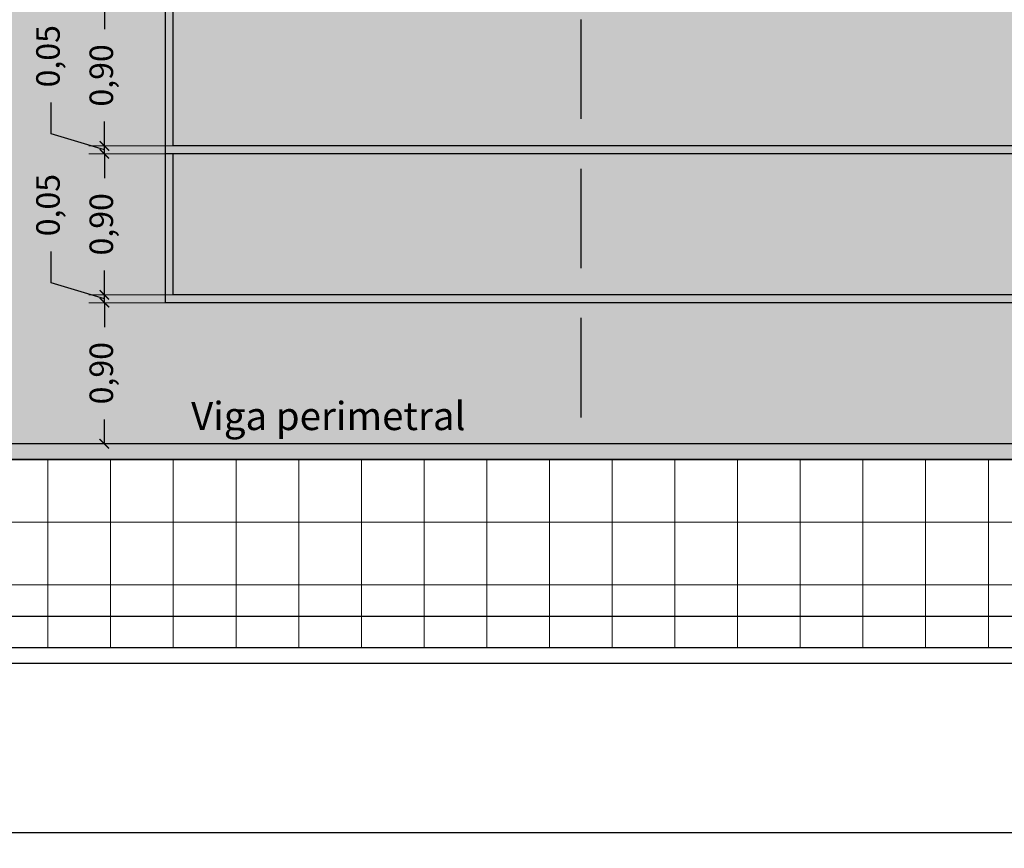
# Model space of a CAD drawing. Units: metres. Extents: x 3.8 to 102.9, y -23.1 to 73.
# Drawn here: x 8.2 to 14.4, y 26.8 to 32.1 of the extents above; entities that cross this region are included whole.
import ezdxf

# ---------------------------------------------------------------- set-up
doc = ezdxf.new("R2010")
doc.units = ezdxf.units.M
doc.header["$LTSCALE"] = 0.2
doc.header["$MEASUREMENT"] = 0
doc.linetypes.add('HIDDEN2', pattern=[4.7625, 3.175, -1.5875])
for name, color, linetype, lineweight in [('03', 3, 'Continuous', 30), ('Caminera Perimetral', 253, 'Continuous', 25), ('cotas', 1, 'Continuous', 5), ('HACHES', 253, 'Continuous', 15)]:
    doc.layers.add(name, color=color, linetype=linetype, lineweight=lineweight)
doc.layers.add('Demarcación Basquet', color=7, linetype='Continuous', true_color=0x2688d9)
doc.layers.add('Demarcación Futbol', color=7, linetype='Continuous', true_color=0xffffff)
doc.layers.add('Fondo Cancha', color=254, linetype='Continuous')
doc.layers.add('juntas', color=252, linetype='HIDDEN2')
doc.styles.get("Standard").update_dxf_attribs({"font": 'ARIAL.TTF'})
doc.dimstyles.new('canchas', dxfattribs={"dimtxt": 0.15, "dimasz": 0.06, "dimexe": 0.1, "dimexo": 0, "dimgap": 0.1, "dimtad": 0, "dimzin": 1, "dimtxsty": 'Standard', "dimblk": 'ARCHTICK', "dimcen": 2, "dimclrd": 1, "dimclre": 161, "dimazin": 0, "dimtm": 1e-09, "dimtfac": 1, "dimtmove": 0, "dimatfit": 3, "dimldrblk": 'DOT', "dimfxl": 0, "dimlwe": 0, "dimarcsym": 0})

# ---------------------------------------------------------------- blocks, each defined once
blk = doc.blocks.new('_ArchTick')
at = {"color": 0, "linetype": 'ByBlock', "const_width": 0.15}
blk.add_lwpolyline([(-0.5, -0.5), (0.5, 0.5)], dxfattribs=at)
blk = doc.blocks.new('*D202')
at = {"layer": 'cotas', "color": 161, "lineweight": 0, "transparency": 16777216}
for p, q in [((7.145, 29.2834), (7.145, 28.1835)), ((39.145, 29.2834), (39.145, 28.1835))]:
    blk.add_line(p, q, dxfattribs=at)
at = {"layer": 'cotas', "color": 1, "lineweight": -2, "transparency": 16777216}
for p, q in [((7.145, 28.2835), (22.7922, 28.2835)), ((39.145, 28.2835), (23.4978, 28.2835))]:
    blk.add_line(p, q, dxfattribs=at)
at = {"layer": 'Defpoints', "color": 0, "transparency": 16777216}
for p in [(7.145, 29.2834), (39.145, 29.2834), (39.145, 28.2835)]:
    blk.add_point(p, dxfattribs=at)
at = {"layer": 'cotas', "color": 1, "lineweight": -2, "transparency": 16777216, "xscale": 0.06, "yscale": 0.06, "zscale": 0.06, "rotation": 180}
blk.add_blockref('_ArchTick', (7.145, 28.2835), dxfattribs=at)
at = {"layer": 'cotas', "color": 1, "lineweight": -2, "transparency": 16777216, "xscale": 0.06, "yscale": 0.06, "zscale": 0.06}
blk.add_blockref('_ArchTick', (39.145, 28.2835), dxfattribs=at)
at = {"layer": 'cotas', "color": 0, "transparency": 16777216, "insert": (23.145, 28.2835), "char_height": 0.15, "attachment_point": 5}
blk.add_mtext('32,00', dxfattribs=at)
blk = doc.blocks.new('_Dot')
at = {"color": 0, "linetype": 'ByBlock', "lineweight": -2}
blk.add_line((-0.5, 0), (-1, 0), dxfattribs=at)
at = {"color": 0, "linetype": 'ByBlock', "const_width": 0.5}
blk.add_lwpolyline([(-0.25, 0, 1), (0.25, 0, 1)], format="xyb", close=True, dxfattribs=at)
blk = doc.blocks.new('*D235')
at = {"layer": 'cotas', "color": 161, "lineweight": 0, "transparency": 16777216}
for p, q in [((9.095, 30.2834), (8.6053, 30.2834)), ((9.095, 29.3834), (8.6053, 29.3834))]:
    blk.add_line(p, q, dxfattribs=at)
at = {"layer": 'cotas', "color": 1, "lineweight": -2, "transparency": 16777216}
for p, q in [((8.7053, 30.2834), (8.7053, 30.1279)), ((8.7053, 29.3834), (8.7053, 29.5388))]:
    blk.add_line(p, q, dxfattribs=at)
at = {"layer": 'Defpoints', "color": 0, "transparency": 16777216}
for p in [(8.7053, 30.2834), (9.095, 30.2834), (9.095, 29.3834)]:
    blk.add_point(p, dxfattribs=at)
at = {"layer": 'cotas', "color": 1, "lineweight": -2, "transparency": 16777216, "xscale": 0.06, "yscale": 0.06, "zscale": 0.06}
for p, rotation in [((8.7053, 30.2834), 90), ((8.7053, 29.3834), 270)]:
    blk.add_blockref('_ArchTick', p, dxfattribs=dict(at, rotation=rotation))
at = {"layer": 'cotas', "color": 0, "transparency": 16777216, "insert": (8.7053, 29.8334), "char_height": 0.15, "attachment_point": 5, "rotation": 90}
blk.add_mtext('0,90', dxfattribs=at)
blk = doc.blocks.new('*D236')
at = {"layer": 'cotas', "color": 1, "lineweight": -2}
for p, q in [((8.3652, 30.4104), (8.3652, 30.6104)), ((8.7053, 30.3084), (8.3652, 30.4104)), ((8.7053, 30.3334), (8.7053, 30.3934)), ((8.7053, 30.2834), (8.7053, 30.3334)), ((8.7053, 30.2834), (8.7053, 30.3334)), ((8.7053, 30.2834), (8.7053, 30.2234))]:
    blk.add_line(p, q, dxfattribs=at)
at = {"layer": 'cotas', "color": 161, "lineweight": 0}
for p, q in [((9.145, 30.3334), (8.6053, 30.3334)), ((9.095, 30.2834), (8.6053, 30.2834))]:
    blk.add_line(p, q, dxfattribs=at)
at = {"layer": 'Defpoints', "color": 0}
for p in [(8.7053, 30.3334), (9.095, 30.2834), (9.145, 30.3334)]:
    blk.add_point(p, dxfattribs=at)
at = {"layer": 'cotas', "color": 1, "lineweight": -2, "xscale": 0.06, "yscale": 0.06, "zscale": 0.06}
for p, rotation in [((8.7053, 30.3334), 270), ((8.7053, 30.2834), 90)]:
    blk.add_blockref('_ArchTick', p, dxfattribs=dict(at, rotation=rotation))
at = {"layer": 'cotas', "color": 0, "insert": (8.3652, 30.9058), "char_height": 0.15, "attachment_point": 5, "rotation": 90}
blk.add_mtext('0,05', dxfattribs=at)
blk = doc.blocks.new('*D237')
at = {"layer": 'cotas', "color": 161, "lineweight": 0}
for p, q in [((9.095, 31.2334), (8.6053, 31.2334)), ((9.145, 30.3334), (8.6053, 30.3334))]:
    blk.add_line(p, q, dxfattribs=at)
at = {"layer": 'cotas', "color": 1, "lineweight": -2}
for p, q in [((8.7053, 31.2334), (8.7053, 31.0779)), ((8.7053, 30.3334), (8.7053, 30.4888))]:
    blk.add_line(p, q, dxfattribs=at)
at = {"layer": 'Defpoints', "color": 0}
for p in [(8.7053, 31.2334), (9.095, 31.2334), (9.145, 30.3334)]:
    blk.add_point(p, dxfattribs=at)
at = {"layer": 'cotas', "color": 1, "lineweight": -2, "xscale": 0.06, "yscale": 0.06, "zscale": 0.06}
for p, rotation in [((8.7053, 31.2334), 90), ((8.7053, 30.3334), 270)]:
    blk.add_blockref('_ArchTick', p, dxfattribs=dict(at, rotation=rotation))
at = {"layer": 'cotas', "color": 0, "insert": (8.7053, 30.7834), "char_height": 0.15, "attachment_point": 5, "rotation": 90}
blk.add_mtext('0,90', dxfattribs=at)
blk = doc.blocks.new('*D238')
at = {"layer": 'cotas', "color": 1, "lineweight": -2}
for p, q in [((8.3652, 31.3604), (8.3652, 31.5604)), ((8.7053, 31.2584), (8.3652, 31.3604)), ((8.7053, 31.2834), (8.7053, 31.3434)), ((8.7053, 31.2334), (8.7053, 31.2834)), ((8.7053, 31.2334), (8.7053, 31.2834)), ((8.7053, 31.2334), (8.7053, 31.1734))]:
    blk.add_line(p, q, dxfattribs=at)
at = {"layer": 'cotas', "color": 161, "lineweight": 0}
for p, q in [((9.145, 31.2834), (8.6053, 31.2834)), ((9.095, 31.2334), (8.6053, 31.2334))]:
    blk.add_line(p, q, dxfattribs=at)
at = {"layer": 'Defpoints', "color": 0}
for p in [(8.7053, 31.2834), (9.095, 31.2334), (9.145, 31.2834)]:
    blk.add_point(p, dxfattribs=at)
at = {"layer": 'cotas', "color": 1, "lineweight": -2, "xscale": 0.06, "yscale": 0.06, "zscale": 0.06}
for p, rotation in [((8.7053, 31.2834), 270), ((8.7053, 31.2334), 90)]:
    blk.add_blockref('_ArchTick', p, dxfattribs=dict(at, rotation=rotation))
at = {"layer": 'cotas', "color": 0, "insert": (8.3652, 31.8558), "char_height": 0.15, "attachment_point": 5, "rotation": 90}
blk.add_mtext('0,05', dxfattribs=at)
blk = doc.blocks.new('*D239')
at = {"layer": 'cotas', "color": 161, "lineweight": 0}
for p, q in [((9.145, 32.1834), (8.6053, 32.1834)), ((9.145, 31.2834), (8.6053, 31.2834))]:
    blk.add_line(p, q, dxfattribs=at)
at = {"layer": 'cotas', "color": 1, "lineweight": -2}
for p, q in [((8.7053, 32.1834), (8.7053, 32.0279)), ((8.7053, 31.2834), (8.7053, 31.4388))]:
    blk.add_line(p, q, dxfattribs=at)
at = {"layer": 'Defpoints', "color": 0}
for p in [(8.7053, 32.1834), (9.145, 32.1834), (9.145, 31.2834)]:
    blk.add_point(p, dxfattribs=at)
at = {"layer": 'cotas', "color": 1, "lineweight": -2, "xscale": 0.06, "yscale": 0.06, "zscale": 0.06}
for p, rotation in [((8.7053, 32.1834), 90), ((8.7053, 31.2834), 270)]:
    blk.add_blockref('_ArchTick', p, dxfattribs=dict(at, rotation=rotation))
at = {"layer": 'cotas', "color": 0, "insert": (8.7053, 31.7334), "char_height": 0.15, "attachment_point": 5, "rotation": 90}
blk.add_mtext('0,90', dxfattribs=at)
blk = doc.blocks.new('*D224')
at = {"layer": 'cotas', "color": 161, "lineweight": 0, "transparency": 16777216}
for p, q in [((5.445, 28.0834), (5.445, 26.8018)), ((40.845, 28.0834), (40.845, 26.8018))]:
    blk.add_line(p, q, dxfattribs=at)
at = {"layer": 'cotas', "color": 1, "lineweight": -2, "transparency": 16777216}
for p, q in [((5.445, 26.9018), (22.6505, 26.9018)), ((40.845, 26.9018), (23.3561, 26.9018))]:
    blk.add_line(p, q, dxfattribs=at)
at = {"layer": 'Defpoints', "color": 0, "transparency": 16777216}
for p in [(5.445, 28.0834), (40.845, 28.0834), (40.845, 26.9018)]:
    blk.add_point(p, dxfattribs=at)
at = {"layer": 'cotas', "color": 1, "lineweight": -2, "transparency": 16777216, "xscale": 0.06, "yscale": 0.06, "zscale": 0.06, "rotation": 180}
blk.add_blockref('_ArchTick', (5.445, 26.9018), dxfattribs=at)
at = {"layer": 'cotas', "color": 1, "lineweight": -2, "transparency": 16777216, "xscale": 0.06, "yscale": 0.06, "zscale": 0.06}
blk.add_blockref('_ArchTick', (40.845, 26.9018), dxfattribs=at)
at = {"layer": 'cotas', "color": 0, "transparency": 16777216, "insert": (23.0033, 26.9018), "char_height": 0.15, "attachment_point": 5}
blk.add_mtext('35,40', dxfattribs=at)

msp = doc.modelspace()

# ---------------------------------------------------------------- hatches: boundary and pattern name
at = {"layer": 'Demarcación Basquet'}
h = msp.add_hatch(color=256, dxfattribs=at)
h.dxf.hatch_style = 1
h.paths.add_polyline_path([(10.4791, 38.8334), (10.345, 38.8334), (10.345, 39.6834), (10.295, 39.6834), (10.295, 37.8834), (10.345, 37.8834), (10.345, 38.7334), (10.4791, 38.7334, 9.737302)], flags=17)
h.paths.add_polyline_path([(10.946, 38.7834, -1), (10.494, 38.7834, -1)], flags=16)
h.paths.add_polyline_path([(10.72, 40.0834), (10.345, 40.0834), (10.345, 40.0334), (10.72, 40.0334, -1), (10.72, 37.5334), (10.345, 37.5334), (10.345, 37.4834), (10.72, 37.4834, 1)], flags=17)
h.paths.add_polyline_path([(9.145, 40.3238, -0.490314), (9.095, 40.285), (9.095, 38.7834), (9.095, 37.2825, -0.490314), (9.145, 37.2438), (9.145, 38.7834)], flags=17)
h.paths.add_polyline_path([(12.195, 36.3334), (13.045, 36.3334), (13.045, 36.2334), (13.095, 36.2334), (13.095, 36.3334), (13.945, 36.3334), (13.945, 36.2334), (13.995, 36.2334), (13.995, 36.3334), (14.945, 36.3334), (14.945, 36.9834, 1), (14.945, 40.5834), (14.945, 41.2334), (13.995, 41.2334), (13.995, 41.3334), (13.945, 41.3334), (13.945, 41.2334), (13.095, 41.2334), (13.095, 41.3334), (13.045, 41.3334), (13.045, 41.2334), (12.195, 41.2334), (12.195, 41.3334), (11.795, 41.3334), (11.795, 41.2334), (10.945, 41.2334), (10.945, 41.3334), (10.895, 41.3334), (10.895, 41.2334), (9.095, 41.2334), (9.095, 40.3625, -0.490314), (9.145, 40.3238), (9.145, 41.1834), (14.895, 41.1834), (14.895, 36.3834), (9.145, 36.3834), (9.145, 37.2438, -0.490314), (9.095, 37.205), (9.095, 36.3334), (9.145, 36.3334), (10.895, 36.3334), (10.895, 36.2334), (10.945, 36.2334), (10.945, 36.3334), (11.795, 36.3334), (11.795, 36.2334), (12.195, 36.2334)])
h.paths.add_polyline_path([(14.945, 37.0334), (14.945, 40.5334, -1)], flags=16)
h.paths.add_polyline_path([(15.07, 38.7838, -1), (15.17, 38.7838, -1)], flags=0)
h.paths.add_polyline_path([(12.135, 45.3834), (9.145, 45.3834), (9.145, 46.2834), (23.12, 46.2834), (23.12, 44.3269, -0.267949), (23.17, 44.3269), (23.17, 46.2834), (37.145, 46.2834), (37.145, 45.3834), (34.155, 45.3834, 0.158783), (30.5388, 43.2834), (30.6061, 43.2834, -0.156865), (34.1603, 45.3334), (37.145, 45.3334), (37.145, 44.4134), (37.195, 44.4134), (37.195, 46.3334), (9.095, 46.3334), (9.095, 44.4134), (9.145, 44.4134), (9.145, 45.3334), (12.1297, 45.3334, -0.807681), (12.1297, 32.2334), (9.145, 32.2334), (9.145, 33.1534), (9.095, 33.1534), (9.095, 31.2334), (23.12, 31.2334), (23.12, 31.1334), (23.17, 31.1334), (23.17, 31.2334), (37.195, 31.2334), (37.195, 33.1534), (37.145, 33.1534), (37.145, 32.2334), (34.1603, 32.2334, -0.574293), (30.5612, 43.2334), (30.4946, 43.2334, 0.572376), (34.155, 32.1834), (37.145, 32.1834), (37.145, 31.2834), (23.17, 31.2834), (23.17, 33.2401, -0.267949), (23.12, 33.2401), (23.12, 31.2834), (9.145, 31.2834), (9.145, 32.1834), (12.135, 32.1834, 0.808333)])
h.paths.add_polyline_path([(34.495, 41.3334), (34.095, 41.3334), (34.095, 41.2334), (33.2407, 41.2334, 0.003197), (33.2299, 41.1834), (37.145, 41.1834), (37.145, 40.3238, -0.490314), (37.195, 40.3625), (37.195, 41.2334), (35.395, 41.2334), (35.395, 41.3334), (35.345, 41.3334), (35.345, 41.2334), (34.495, 41.2334)])
h.paths.add_polyline_path([(32.345, 41.3334), (32.295, 41.3334), (32.295, 41.2334), (31.345, 41.2334), (31.345, 40.5834, 1), (31.345, 36.9834), (31.345, 36.3334), (32.295, 36.3334), (32.295, 36.2334), (32.345, 36.2334), (32.345, 36.3334), (33.1895, 36.3334, -0.003156), (33.1789, 36.3834), (31.395, 36.3834), (31.395, 41.1834), (33.1789, 41.1834, -0.003156), (33.1895, 41.2334), (32.345, 41.2334)], flags=17)
h.paths.add_polyline_path([(31.345, 40.5334), (31.345, 37.0334, -1)], flags=16)
h.paths.add_polyline_path([(31.22, 38.7838, -1), (31.12, 38.7838, -1)], flags=0)
h.paths.add_polyline_path([(34.495, 36.3334), (37.145, 36.3334), (37.195, 36.3334), (37.195, 37.205, -0.490314), (37.145, 37.2438), (37.145, 36.3834), (33.2299, 36.3834, 0.003197), (33.2407, 36.3334), (34.095, 36.3334), (34.095, 36.2334), (34.495, 36.2334)])
h.paths.add_polyline_path([(35.995, 39.6834), (35.945, 39.6834), (35.945, 38.8334), (35.8108, 38.8334, 9.737302), (35.8108, 38.7334), (35.945, 38.7334), (35.945, 37.8834), (35.995, 37.8834)], flags=17)
h.paths.add_polyline_path([(35.796, 38.7834, -1), (35.344, 38.7834, -1)], flags=16)
h.paths.add_polyline_path([(35.57, 40.0334), (35.945, 40.0334), (35.945, 40.0834), (35.57, 40.0834, 1), (35.57, 37.4834), (35.945, 37.4834), (35.945, 37.5334), (35.57, 37.5334, -1)], flags=17)
h.paths.add_polyline_path([(24.9451, 38.7835, 1), (21.3449, 38.7835, 1)], flags=17)
h.paths.add_polyline_path([(23.17, 37.0336), (23.17, 37.2337, -0.008065), (23.12, 37.2337), (23.12, 37.0336, -0.985815), (23.12, 40.5332), (23.12, 40.3333, -0.008065), (23.17, 40.3333), (23.17, 40.5332, -0.985815)], flags=16)
h.paths.add_polyline_path([(21.595, 38.7835, -1), (24.695, 38.7835, -1)], flags=0)
h.paths.add_polyline_path([(23.17, 37.2837), (23.17, 38.7402, 0.57735), (23.17, 38.8268), (23.17, 40.2833, -0.98347)], flags=0)
h.paths.add_polyline_path([(23.12, 37.2837, -0.98347), (23.12, 40.2833), (23.12, 38.8268, 0.57735), (23.12, 38.7402)], flags=0)
h.paths.add_polyline_path([(37.195, 38.7834), (37.195, 40.285, -0.490314), (37.145, 40.3238), (37.145, 38.7834), (37.145, 37.2438, -0.490314), (37.195, 37.2825)])
h.paths.add_polyline_path([(23.17, 44.2403, -0.267949), (23.12, 44.2403), (23.12, 43.2836), (23.17, 43.2836)], flags=17)
h.paths.add_polyline_path([(23.17, 34.2834), (23.12, 34.2834), (23.12, 33.3267, -0.267949), (23.17, 33.3267)], flags=17)
at = {"layer": 'Demarcación Futbol'}
h = msp.add_hatch(color=256, dxfattribs=at)
h.dxf.hatch_style = 1
h.paths.add_polyline_path([(15.07, 38.7838, 1), (15.17, 38.7838, 1)])
h.paths.add_polyline_path([(18.07, 38.7838, 1), (18.17, 38.7838, 1)])
h.paths.add_polyline_path([(28.22, 38.7838, 1), (28.12, 38.7838, 1)])
h.paths.add_polyline_path([(31.22, 38.7838, 1), (31.12, 38.7838, 1)])
h.paths.add_polyline_path([(37.195, 44.4134), (37.145, 44.4134, 0.345024), (33.2129, 41.3334), (33.245, 41.3334), (33.245, 41.2522, -0.350006), (37.145, 44.3634), (37.145, 41.2334), (37.195, 41.2334)])
h.paths.add_polyline_path([(33.195, 41.2578, 0.001545), (33.1895, 41.2334), (33.195, 41.2334)])
h.paths.add_polyline_path([(33.145, 40.3634, -0.051662), (33.2299, 41.1834), (33.1789, 41.1834, 0.051014), (33.095, 40.3634), (33.095, 37.2034, 0.051014), (33.1789, 36.3834), (33.2299, 36.3834, -0.051662), (33.145, 37.2034)])
h.paths.add_polyline_path([(33.245, 36.3146), (33.245, 36.2334), (33.2129, 36.2334, 0.345024), (37.145, 33.1534), (37.195, 33.1534), (37.195, 36.3334), (37.145, 36.3334), (37.145, 33.2034, -0.350006)])
h.paths.add_polyline_path([(33.195, 36.3334), (33.1895, 36.3334, 0.001545), (33.195, 36.309)])
h.paths.add_polyline_path([(37.195, 31.2334), (37.145, 31.2334), (37.145, 30.3334), (23.17, 30.3334), (23.17, 31.1334), (23.12, 31.1334), (23.12, 30.3334), (9.145, 30.3334), (9.145, 31.2334), (9.095, 31.2334), (9.095, 30.2834), (23.145, 30.2834), (37.195, 30.2834)])
h.paths.add_polyline_path([(23.17, 47.2334), (37.145, 47.2334), (37.145, 46.3334), (37.195, 46.3334), (37.195, 47.2834), (23.145, 47.2834), (9.095, 47.2834), (9.095, 46.3334), (9.145, 46.3334), (9.145, 47.2334), (23.12, 47.2334), (23.12, 46.4336), (23.17, 46.4336)])
h.paths.add_polyline_path([(9.145, 44.4134), (9.095, 44.4134), (9.095, 41.2334), (9.145, 41.2334), (9.145, 44.3634, -0.350006), (13.045, 41.2522), (13.045, 41.3334), (13.0771, 41.3334, 0.345024)])
h.paths.add_polyline_path([(13.095, 41.2578), (13.095, 41.2334), (13.1004, 41.2334, 0.001545)])
h.paths.add_polyline_path([(13.195, 40.3634, 0.051014), (13.1111, 41.1834), (13.06, 41.1834, -0.051662), (13.145, 40.3634), (13.145, 37.2038), (13.145, 37.2034, -0.051662), (13.06, 36.3834), (13.1111, 36.3834, 0.051014), (13.195, 37.2034)])
h.paths.add_polyline_path([(9.145, 36.3334), (9.095, 36.3334), (9.095, 33.1534), (9.145, 33.1534, 0.345024), (13.0771, 36.2334), (13.045, 36.2334), (13.045, 36.3146, -0.350006), (9.145, 33.2034)])
h.paths.add_polyline_path([(13.1004, 36.3334), (13.095, 36.3334), (13.095, 36.309, 0.001545)])
h.paths.add_polyline_path([(21.595, 38.7835, 1), (24.695, 38.7835, 1)])
h.paths.add_polyline_path([(23.12, 38.7402), (23.12, 37.2837, -0.98347), (23.12, 40.2833), (23.12, 38.8268, 0.57735)], flags=16)
h.paths.add_polyline_path([(23.17, 38.7402, 0.57735), (23.17, 38.8268), (23.17, 40.2833, -0.98347), (23.17, 37.2837)], flags=16)
at = {"layer": 'Fondo Cancha'}
h = msp.add_hatch(color=253, dxfattribs=at)
h.paths.add_polyline_path([(39.145, 48.2834), (7.145, 48.2834), (7.145, 29.2834), (39.145, 29.2834)])
h.paths.add_polyline_path([(39.045, 29.3834), (7.245, 29.3834), (7.245, 48.1834), (39.045, 48.1834)], flags=16)
msp.add_hatch(color=256, dxfattribs=at).paths.add_polyline_path([(39.045, 48.1834), (7.245, 48.1834), (7.245, 29.3834), (39.045, 29.3834)])
at = {"layer": 'HACHES'}
h = msp.add_hatch(dxfattribs=at)
h.set_pattern_fill('NET', color=256, scale=3.2)
h.set_pattern_definition([(0, (5.945, 28.08338), (0, -0.4), []), (270, (5.945, 28.08338), (-0.4, 0), [])])
h.paths.add_polyline_path([(40.745, 28.0834), (5.545, 28.0834), (5.545, 29.2834), (7.145, 29.2834), (39.145, 29.2834), (40.745, 29.2834)])

# ---------------------------------------------------------------- linework, layer by layer
at = {"layer": '03'}
msp.add_lwpolyline([(7.245, 48.1834), (39.045, 48.1834), (39.045, 29.3834), (7.245, 29.3834)], close=True, dxfattribs=at)
msp.add_lwpolyline([(7.145, 38.7838), (7.145, 29.2834), (39.145, 29.2834), (39.145, 38.7834)], dxfattribs=at)
at = {"layer": 'Caminera Perimetral'}
for points in [[(5.445, 27.9834), (40.845, 27.9834), (40.845, 49.5834), (5.445, 49.5834)], [(5.545, 28.0834), (40.745, 28.0834), (40.745, 49.4834), (5.545, 49.4834)]]:
    msp.add_lwpolyline(points, close=True, dxfattribs=at)
at = {"layer": 'Demarcación Basquet'}
for p, q in [((9.095, 31.2334), (9.095, 33.1534)), ((9.145, 31.2834), (9.145, 32.1834)), ((23.12, 31.2334), (9.095, 31.2334)), ((23.12, 31.2834), (9.145, 31.2834))]:
    msp.add_line(p, q, dxfattribs=at)
at = {"layer": 'Demarcación Futbol'}
for p, q in [((9.095, 30.2834), (9.095, 31.2334)), ((23.145, 30.2834), (9.095, 30.2834))]:
    msp.add_line(p, q, dxfattribs=at)
msp.add_lwpolyline([(23.12, 30.3334), (9.145, 30.3334), (9.145, 31.2334)], dxfattribs=at)
at = {"layer": 'Fondo Cancha'}
for points in [[(39.145, 29.2834), (7.145, 29.2834), (7.145, 48.2834), (39.145, 48.2834)], [(7.245, 48.1834), (39.045, 48.1834), (39.045, 29.3834), (7.245, 29.3834)]]:
    msp.add_lwpolyline(points, close=True, dxfattribs=at)
at = {"layer": 'juntas'}
msp.add_line((11.745, 48.2834), (11.745, 29.3834), dxfattribs=at)

# ---------------------------------------------------------------- texts
at = {"layer": 'cotas', "insert": (9.2586, 29.6504), "char_height": 0.18, "width": 4.341798, "attachment_point": 1}
msp.add_mtext('Viga perimetral', dxfattribs=at)

# ---------------------------------------------------------------- dimensions: what is measured, and where the dimension line sits
at = {"layer": 'cotas'}
for base, p1, p2, picture, middle in [((8.7053, 32.1834), (9.145, 31.2834), (9.145, 32.1834), '*D239', (8.7053, 31.7334)), ((8.7053, 31.2834), (9.095, 31.2334), (9.145, 31.2834), '*D238', (8.3652, 31.6604)), ((8.7053, 31.2334), (9.145, 30.3334), (9.095, 31.2334), '*D237', (8.7053, 30.7834)), ((8.7053, 30.3334), (9.095, 30.2834), (9.145, 30.3334), '*D236', (8.3652, 30.7104))]:
    dim = msp.add_linear_dim(base=base, p1=p1, p2=p2, angle=90, dimstyle='canchas', override={"dimtmove": 1}, dxfattribs=at)
    dim.commit()
    dim.dimension.update_dxf_attribs({"geometry": picture, "text_midpoint": middle})
dim = msp.add_linear_dim(base=(8.7053, 30.2834), p1=(9.095, 29.3834), p2=(9.095, 30.2834), angle=90, dimstyle='canchas', dxfattribs=at)
dim.commit()
dim.dimension.update_dxf_attribs({"geometry": '*D235', "text_midpoint": (8.7053, 29.8334)})
for base, p1, p2, picture, middle in [((39.145, 28.2835), (7.145, 29.2834), (39.145, 29.2834), '*D202', (23.145, 28.2835)), ((40.845, 26.9018), (5.445, 28.0834), (40.845, 28.0834), '*D224', (23.0033, 26.9018))]:
    dim = msp.add_linear_dim(base=base, p1=p1, p2=p2, dimstyle='canchas', dxfattribs=at)
    dim.commit()
    dim.dimension.update_dxf_attribs({"geometry": picture, "text_midpoint": middle, "dimtype": 160})

doc.saveas('drawing.dxf')
